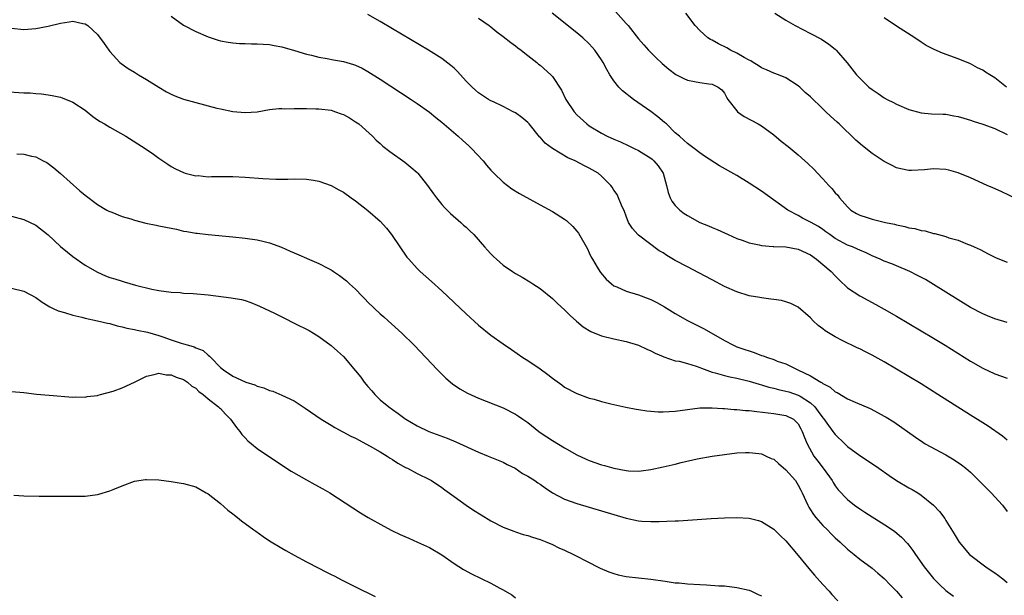
# Model space of a CAD drawing. Units: inches. Extents: x 2511000 to 2513632, y 1503000 to 1506000.
# Drawn here: x 2512342 to 2512503, y 1503362 to 1503456 of the extents above; entities that cross this region are included whole.
import ezdxf

# ---------------------------------------------------------------- set-up
doc = ezdxf.new("R2010")
doc.units = ezdxf.units.IN
doc.header["$MEASUREMENT"] = 0
doc.layers.add('LD25111503_10ft', color=100, linetype='Continuous')

msp = doc.modelspace()

# ---------------------------------------------------------------- linework, layer by layer
at = {"layer": 'LD25111503_10ft'}
for points, elevation in [([(2512367, 1503456.52), (2512369, 1503455.09), (2512371, 1503454.03), (2512373, 1503453.18), (2512374.64, 1503452.64), (2512375, 1503452.54), (2512376.28, 1503452.28), (2512377, 1503452.19), (2512378.1, 1503452.1), (2512379, 1503452.09), (2512380.05, 1503452.05), (2512381, 1503452.06), (2512381.97, 1503451.97), (2512383, 1503451.91), (2512383.75, 1503451.75), (2512385, 1503451.52), (2512387.04, 1503450.96), (2512389, 1503450.38), (2512389.82, 1503450.18), (2512391, 1503449.87), (2512392.37, 1503449.63), (2512393.42, 1503449.42), (2512395, 1503449.15), (2512396.67, 1503448.67), (2512397, 1503448.56), (2512398.05, 1503448.05), (2512399, 1503447.54), (2512401, 1503446.29), (2512406.04, 1503443), (2512407, 1503442.35), (2512409, 1503440.92), (2512410.04, 1503440.04), (2512411, 1503439.27), (2512413.69, 1503437), (2512414.37, 1503436.37), (2512415.43, 1503435.43), (2512415.87, 1503435), (2512417.73, 1503433), (2512418.3, 1503432.3), (2512419, 1503431.51), (2512419.49, 1503431), (2512421, 1503429.52), (2512422.43, 1503428.43), (2512423.67, 1503427.67), (2512427, 1503425.86), (2512429, 1503424.79), (2512431, 1503423.52), (2512431.3, 1503423.3), (2512432.33, 1503422.33), (2512433, 1503421.58), (2512433.24, 1503421.24), (2512434.69, 1503418.69), (2512435, 1503418.07), (2512435.33, 1503417.33), (2512435.51, 1503417), (2512436.3, 1503415.7), (2512436.71, 1503415), (2512436.83, 1503414.83), (2512437.75, 1503413.75), (2512438.61, 1503413), (2512439, 1503412.7), (2512439.5, 1503412.5), (2512441, 1503411.79), (2512443, 1503411.19), (2512444.61, 1503410.61), (2512445, 1503410.45), (2512445.97, 1503409.97), (2512447.25, 1503409.25), (2512449, 1503408.17), (2512451, 1503407.02), (2512453.71, 1503405.71), (2512457, 1503403.79), (2512458.46, 1503403), (2512459, 1503402.77), (2512460.33, 1503402.33), (2512461, 1503402.08), (2512461.85, 1503401.85), (2512463, 1503401.37), (2512463.3, 1503401.3), (2512464, 1503401), (2512465, 1503400.68), (2512465.55, 1503400.45), (2512467, 1503399.97), (2512468.95, 1503399), (2512471, 1503398.04), (2512472.65, 1503397), (2512472.89, 1503396.89), (2512473, 1503396.78), (2512474.21, 1503396.21), (2512475, 1503395.45), (2512475.32, 1503395.32), (2512477, 1503394.31), (2512478.26, 1503393.74), (2512480.7, 1503392.7), (2512482.02, 1503392.02), (2512483, 1503391.49), (2512483.3, 1503391.3), (2512484.54, 1503390.54), (2512488.05, 1503388.05), (2512489.26, 1503387.26), (2512489.67, 1503387), (2512493, 1503385.17), (2512494.38, 1503384.38), (2512495.58, 1503383.58), (2512496.28, 1503383), (2512497, 1503382.36), (2512498.4, 1503381), (2512500.38, 1503379), (2512502.23, 1503377), (2512503, 1503375.97)], 8180), ([(2512503, 1503387.56), (2512502.25, 1503388.25), (2512499.88, 1503389.88), (2512499, 1503390.38), (2512497, 1503391.62), (2512491.73, 1503395), (2512489, 1503396.72), (2512487, 1503397.94), (2512485, 1503399.13), (2512483, 1503400.3), (2512481, 1503401.4), (2512479.92, 1503401.92), (2512479, 1503402.41), (2512478.59, 1503402.59), (2512477.74, 1503403), (2512477, 1503403.36), (2512476.25, 1503403.75), (2512475, 1503404.36), (2512473.36, 1503405.36), (2512473, 1503405.66), (2512472.25, 1503406.25), (2512471.45, 1503407), (2512471, 1503407.48), (2512469, 1503409.23), (2512467.8, 1503409.8), (2512467, 1503410.09), (2512466.27, 1503410.27), (2512465, 1503410.44), (2512464.53, 1503410.53), (2512463, 1503410.71), (2512462.77, 1503410.77), (2512461, 1503411.07), (2512459, 1503411.68), (2512457, 1503412.58), (2512455, 1503413.63), (2512452.81, 1503414.81), (2512451, 1503415.74), (2512449, 1503416.79), (2512447.61, 1503417.61), (2512447, 1503418.02), (2512446.39, 1503418.39), (2512443, 1503420.91), (2512442.9, 1503421), (2512442.01, 1503422.01), (2512441.41, 1503423), (2512441, 1503424.01), (2512440.74, 1503424.74), (2512440.23, 1503425.77), (2512439.78, 1503427), (2512439.54, 1503427.54), (2512439, 1503428.24), (2512438.73, 1503428.73), (2512438.51, 1503429), (2512437, 1503430.51), (2512436.44, 1503431), (2512435, 1503431.82), (2512434.21, 1503432.21), (2512432.72, 1503433), (2512431.51, 1503433.51), (2512429.01, 1503435.01), (2512427.85, 1503435.86), (2512427, 1503436.85), (2512426.92, 1503436.92), (2512425.24, 1503439), (2512425, 1503439.25), (2512424.03, 1503440.03), (2512423, 1503440.79), (2512422.63, 1503441), (2512421, 1503441.82), (2512419.41, 1503442.59), (2512419, 1503442.77), (2512418.6, 1503443), (2512417.62, 1503443.62), (2512417, 1503444.08), (2512416.5, 1503444.5), (2512415.97, 1503445), (2512415, 1503445.98), (2512413.55, 1503447.55), (2512413, 1503448.06), (2512412.5, 1503448.5), (2512411, 1503449.65), (2512408.84, 1503451), (2512403, 1503454.46), (2512401, 1503455.67), (2512399, 1503456.82)], 8170), ([(2512417, 1503456.19), (2512418.72, 1503455), (2512419, 1503454.79), (2512419.98, 1503453.98), (2512421, 1503453.25), (2512422.24, 1503452.24), (2512423, 1503451.71), (2512423.39, 1503451.39), (2512423.92, 1503451), (2512424.5, 1503450.5), (2512425, 1503450.13), (2512426.46, 1503449), (2512426.75, 1503448.75), (2512427, 1503448.55), (2512428.74, 1503447), (2512429, 1503446.71), (2512430.49, 1503444.49), (2512431.21, 1503443), (2512432.54, 1503441), (2512433, 1503440.49), (2512434.6, 1503439), (2512435, 1503438.71), (2512437, 1503437.49), (2512437.91, 1503437), (2512439, 1503436.53), (2512440.09, 1503436.09), (2512441.45, 1503435.45), (2512442.3, 1503435), (2512443, 1503434.68), (2512445, 1503433.46), (2512445.26, 1503433.26), (2512445.53, 1503433), (2512446.2, 1503432.2), (2512447, 1503431), (2512447.58, 1503429), (2512447.83, 1503427.83), (2512448.18, 1503427), (2512448.45, 1503426.45), (2512449, 1503425.75), (2512449.76, 1503425), (2512450.46, 1503424.46), (2512451, 1503424.09), (2512453, 1503423), (2512454.41, 1503422.41), (2512455, 1503422.14), (2512455.82, 1503421.82), (2512457.59, 1503421), (2512459, 1503420.4), (2512459.89, 1503420.11), (2512461, 1503419.69), (2512462.64, 1503419.36), (2512463, 1503419.25), (2512464.9, 1503419.09), (2512465, 1503419.07), (2512466.99, 1503419.01), (2512469, 1503418.66), (2512471, 1503417.7), (2512471.97, 1503417), (2512474.33, 1503415), (2512475, 1503414.28), (2512475.64, 1503413.64), (2512477, 1503412.36), (2512479, 1503411.04), (2512481.64, 1503409.64), (2512483, 1503408.9), (2512485, 1503407.75), (2512491, 1503404.14), (2512492.87, 1503403), (2512497, 1503400.41), (2512499, 1503399.26), (2512501, 1503398.34), (2512503, 1503397.66)], 8160), ([(2512503, 1503406.72), (2512501, 1503407.31), (2512499.8, 1503407.8), (2512499, 1503408.11), (2512497, 1503409.16), (2512495, 1503410.39), (2512493, 1503411.67), (2512491, 1503412.92), (2512489.68, 1503413.68), (2512488.38, 1503414.38), (2512487.13, 1503415), (2512485, 1503415.92), (2512484.24, 1503416.24), (2512483, 1503416.7), (2512482.34, 1503417), (2512481, 1503417.56), (2512480.04, 1503418.04), (2512479, 1503418.47), (2512478.66, 1503418.66), (2512477.83, 1503419), (2512477, 1503419.3), (2512475, 1503420.37), (2512474.11, 1503421), (2512473.48, 1503421.48), (2512473, 1503421.84), (2512472.3, 1503422.3), (2512471, 1503423.01), (2512469.69, 1503423.69), (2512469, 1503424.1), (2512467.28, 1503425), (2512463, 1503428.07), (2512461, 1503429.4), (2512459, 1503430.62), (2512456.21, 1503432.21), (2512453.77, 1503433.77), (2512453, 1503434.29), (2512452.08, 1503435), (2512451, 1503435.8), (2512450.39, 1503436.39), (2512449.66, 1503437), (2512449, 1503437.58), (2512447.54, 1503439), (2512447.26, 1503439.26), (2512446.16, 1503440.16), (2512445.01, 1503441.01), (2512442.19, 1503443), (2512440.4, 1503444.4), (2512439.81, 1503445), (2512439, 1503445.99), (2512438.33, 1503447), (2512437.84, 1503447.84), (2512437.26, 1503449), (2512437, 1503449.44), (2512435.92, 1503451), (2512435.5, 1503451.5), (2512435, 1503452.03), (2512433.97, 1503453), (2512433, 1503453.83), (2512428.98, 1503457)], 8150), ([(2512439.27, 1503457.27), (2512441, 1503455.35), (2512441.31, 1503455), (2512443, 1503452.87), (2512443.86, 1503451.86), (2512444.66, 1503451), (2512445.81, 1503449.81), (2512446.85, 1503448.85), (2512447.92, 1503447.92), (2512449.06, 1503447.06), (2512450.39, 1503446.39), (2512451, 1503446.1), (2512452.11, 1503445.89), (2512453, 1503445.76), (2512454.45, 1503445.55), (2512455, 1503445.5), (2512455.99, 1503445), (2512456.54, 1503444.54), (2512457, 1503444.01), (2512457.34, 1503443.34), (2512457.56, 1503443), (2512459, 1503441.13), (2512459.13, 1503441), (2512460.2, 1503440.2), (2512462.49, 1503439), (2512463, 1503438.71), (2512465, 1503437.25), (2512466.23, 1503436.23), (2512467.35, 1503435.35), (2512469, 1503433.98), (2512469.52, 1503433.52), (2512470.56, 1503432.56), (2512471.59, 1503431.59), (2512472.12, 1503431), (2512473, 1503430.08), (2512473.99, 1503429), (2512474.48, 1503428.48), (2512475, 1503427.82), (2512475.41, 1503427.41), (2512475.71, 1503427), (2512477, 1503425.51), (2512477.56, 1503425), (2512478.45, 1503424.45), (2512479, 1503424.16), (2512480.19, 1503423.81), (2512481, 1503423.54), (2512483.21, 1503423), (2512484.68, 1503422.68), (2512485, 1503422.58), (2512486.32, 1503422.32), (2512487, 1503422.12), (2512487.98, 1503421.98), (2512489, 1503421.68), (2512489.62, 1503421.62), (2512491, 1503421.21), (2512491.19, 1503421.19), (2512491.83, 1503421), (2512493, 1503420.69), (2512493.51, 1503420.49), (2512495, 1503420.08), (2512496.55, 1503419.45), (2512497, 1503419.3), (2512497.61, 1503419), (2512498.57, 1503418.57), (2512499.87, 1503417.87), (2512501.22, 1503417.22), (2512503, 1503416.55)], 8140), ([(2512504.7, 1503426.7), (2512502.01, 1503428.01), (2512500.63, 1503428.63), (2512499.74, 1503429), (2512497, 1503430.22), (2512495, 1503431.08), (2512493.49, 1503431.49), (2512493, 1503431.6), (2512491, 1503431.71), (2512489.55, 1503431.55), (2512487.42, 1503431.42), (2512487, 1503431.43), (2512485.69, 1503431.69), (2512485, 1503431.89), (2512484.26, 1503432.25), (2512483, 1503432.92), (2512481, 1503434.18), (2512479.43, 1503435.43), (2512478.39, 1503436.39), (2512475.67, 1503439), (2512475.31, 1503439.31), (2512474.25, 1503440.25), (2512473.49, 1503441), (2512473, 1503441.44), (2512471, 1503443.39), (2512470.14, 1503444.14), (2512469.23, 1503445), (2512469, 1503445.19), (2512467, 1503446.48), (2512465.78, 1503447), (2512465, 1503447.29), (2512463.81, 1503447.81), (2512463, 1503448.13), (2512462.5, 1503448.5), (2512461.68, 1503449), (2512461.27, 1503449.27), (2512461, 1503449.38), (2512460.21, 1503449.79), (2512459, 1503450.51), (2512457.98, 1503451), (2512457.38, 1503451.38), (2512456.04, 1503452.04), (2512455, 1503452.63), (2512454.73, 1503452.73), (2512454.31, 1503453), (2512453, 1503454.19), (2512452.21, 1503455), (2512450.73, 1503457)], 8130), ([(2512465.18, 1503457), (2512467, 1503455.88), (2512468.48, 1503455), (2512471, 1503453.72), (2512472.78, 1503452.78), (2512473.98, 1503451.98), (2512475, 1503451.15), (2512475.16, 1503451), (2512476.93, 1503448.93), (2512478.47, 1503447), (2512479, 1503446.44), (2512480.5, 1503445), (2512481, 1503444.6), (2512481.98, 1503443.98), (2512483, 1503443.27), (2512483.48, 1503443), (2512484.5, 1503442.5), (2512485, 1503442.2), (2512487, 1503441.33), (2512489, 1503440.81), (2512490.67, 1503440.67), (2512492.57, 1503440.57), (2512493, 1503440.57), (2512494.32, 1503440.32), (2512495, 1503440.22), (2512495.92, 1503439.92), (2512497, 1503439.62), (2512497.46, 1503439.46), (2512499, 1503438.99), (2512501, 1503438.28), (2512503, 1503437.28)], 8120), ([(2512502.9, 1503445), (2512501, 1503446.5), (2512500.15, 1503447), (2512499.45, 1503447.45), (2512499, 1503447.77), (2512498.15, 1503448.15), (2512497, 1503448.76), (2512495, 1503449.6), (2512492.49, 1503450.49), (2512491.09, 1503451.09), (2512489.79, 1503451.79), (2512489, 1503452.28), (2512487.96, 1503453), (2512487.37, 1503453.37), (2512485, 1503454.9), (2512483, 1503456.26)], 8110), ([(2512341, 1503454.57), (2512343, 1503454.38), (2512345, 1503454.51), (2512347, 1503454.91), (2512349, 1503455.4), (2512350.41, 1503455.59), (2512351, 1503455.71), (2512352.64, 1503455.36), (2512353, 1503455.31), (2512353.42, 1503455), (2512355, 1503453.55), (2512356.09, 1503452.09), (2512356.84, 1503451), (2512357, 1503450.8), (2512358.64, 1503449), (2512358.83, 1503448.83), (2512360, 1503448), (2512361, 1503447.42), (2512361.65, 1503447), (2512363, 1503446.24), (2512364.97, 1503444.97), (2512366.24, 1503444.24), (2512367, 1503443.83), (2512367.58, 1503443.58), (2512369, 1503443.04), (2512371, 1503442.47), (2512374.42, 1503441.58), (2512375, 1503441.45), (2512377, 1503441.03), (2512379, 1503440.84), (2512381, 1503441), (2512383, 1503441.33), (2512384.51, 1503441.49), (2512385, 1503441.51), (2512385.47, 1503441.47), (2512387, 1503441.51), (2512388.47, 1503441.53), (2512389, 1503441.49), (2512390.53, 1503441.47), (2512391, 1503441.44), (2512393, 1503441.22), (2512393.74, 1503441), (2512394.67, 1503440.67), (2512395, 1503440.54), (2512395.98, 1503439.98), (2512397, 1503439.36), (2512397.5, 1503439), (2512399.73, 1503437), (2512400.35, 1503436.35), (2512401, 1503435.8), (2512401.41, 1503435.41), (2512402.54, 1503434.54), (2512405, 1503432.8), (2512406, 1503432), (2512407, 1503431.12), (2512407.11, 1503431), (2512408.71, 1503429), (2512409.66, 1503427.66), (2512410.15, 1503427), (2512411, 1503425.93), (2512411.43, 1503425.43), (2512412.42, 1503424.42), (2512414.11, 1503423), (2512414.57, 1503422.57), (2512415, 1503422.22), (2512415.6, 1503421.6), (2512416.21, 1503421), (2512417.98, 1503419), (2512418.45, 1503418.45), (2512419, 1503417.86), (2512419.44, 1503417.44), (2512419.92, 1503417), (2512421, 1503416.05), (2512422.5, 1503415), (2512423, 1503414.68), (2512424.08, 1503414.08), (2512425.32, 1503413.32), (2512425.8, 1503413), (2512427, 1503412.22), (2512429, 1503410.59), (2512429.82, 1503409.82), (2512431, 1503408.75), (2512431.87, 1503407.87), (2512432.92, 1503406.92), (2512434, 1503406), (2512435.25, 1503405.25), (2512437, 1503404.56), (2512439, 1503404.06), (2512441, 1503403.62), (2512443, 1503403.04), (2512444.37, 1503402.37), (2512445, 1503402.12), (2512445.7, 1503401.7), (2512447, 1503401.19), (2512447.12, 1503401.12), (2512449, 1503400.5), (2512449.6, 1503400.4), (2512451, 1503400.02), (2512452.4, 1503399.6), (2512453, 1503399.39), (2512453.26, 1503399.26), (2512455, 1503398.64), (2512455.47, 1503398.53), (2512457, 1503398.07), (2512457.85, 1503397.85), (2512459, 1503397.64), (2512461, 1503397.18), (2512462.66, 1503396.66), (2512463, 1503396.6), (2512464.2, 1503396.2), (2512465, 1503396.05), (2512465.81, 1503395.81), (2512467, 1503395.57), (2512467.44, 1503395.44), (2512469, 1503394.91), (2512469.29, 1503394.71), (2512471, 1503393.64), (2512471.68, 1503393), (2512472.26, 1503392.26), (2512473, 1503391.19), (2512473.09, 1503391.09), (2512473.64, 1503390.36), (2512474.64, 1503389), (2512474.77, 1503388.77), (2512475, 1503388.48), (2512476.55, 1503387), (2512477, 1503386.54), (2512479, 1503385.09), (2512480.27, 1503384.27), (2512482.13, 1503383), (2512483.81, 1503381.81), (2512485, 1503381.04), (2512487, 1503379.85), (2512487.55, 1503379.55), (2512488.47, 1503379), (2512489, 1503378.65), (2512491, 1503377.01), (2512491.96, 1503375.96), (2512492.82, 1503374.82), (2512493, 1503374.5), (2512494.37, 1503372.37), (2512495, 1503371.24), (2512495.15, 1503371), (2512496.88, 1503369), (2512499.53, 1503367), (2512500.39, 1503366.39), (2512501, 1503365.99), (2512501.57, 1503365.57), (2512502.3, 1503365), (2512503, 1503364.42)], 8190), ([(2512339, 1503444.36), (2512343, 1503444.08), (2512344.04, 1503444.04), (2512345, 1503443.94), (2512345.89, 1503443.89), (2512347, 1503443.72), (2512347.65, 1503443.65), (2512349, 1503443.34), (2512349.25, 1503443.25), (2512351, 1503442.54), (2512353, 1503441.22), (2512353.3, 1503441), (2512354.24, 1503440.24), (2512355, 1503439.69), (2512355.42, 1503439.42), (2512356.16, 1503439), (2512357, 1503438.47), (2512359.64, 1503437), (2512362.76, 1503435), (2512364.11, 1503434.11), (2512365, 1503433.42), (2512366.45, 1503432.45), (2512367, 1503432.06), (2512367.7, 1503431.7), (2512369, 1503431.09), (2512369.27, 1503431), (2512371, 1503430.59), (2512371.4, 1503430.6), (2512373, 1503430.43), (2512373.54, 1503430.46), (2512375, 1503430.44), (2512377, 1503430.45), (2512379, 1503430.36), (2512381.88, 1503430.12), (2512384, 1503430), (2512385, 1503430.03), (2512385.99, 1503430.01), (2512387, 1503430.08), (2512389, 1503430.02), (2512390.14, 1503429.86), (2512391, 1503429.69), (2512393, 1503429.02), (2512394.28, 1503428.28), (2512395, 1503427.9), (2512396.29, 1503427), (2512397, 1503426.48), (2512399, 1503424.95), (2512401, 1503423.2), (2512402.03, 1503422.03), (2512402.81, 1503421), (2512404.21, 1503419), (2512404.52, 1503418.52), (2512405, 1503417.82), (2512405.35, 1503417.35), (2512405.63, 1503417), (2512407, 1503415.5), (2512407.51, 1503415), (2512409.36, 1503413.36), (2512411, 1503411.87), (2512415, 1503408.11), (2512417, 1503406.28), (2512419, 1503404.67), (2512421, 1503403.24), (2512422.33, 1503402.33), (2512424.21, 1503401), (2512425, 1503400.53), (2512427, 1503399.19), (2512428.28, 1503398.28), (2512429, 1503397.68), (2512430.56, 1503396.56), (2512431, 1503396.22), (2512433, 1503395.16), (2512435, 1503394.43), (2512435.78, 1503394.22), (2512437, 1503393.85), (2512438.49, 1503393.51), (2512439, 1503393.36), (2512440.95, 1503392.95), (2512442.62, 1503392.62), (2512443, 1503392.58), (2512444.35, 1503392.35), (2512445, 1503392.29), (2512446.19, 1503392.19), (2512447, 1503392.17), (2512449, 1503392.28), (2512451, 1503392.59), (2512453, 1503392.85), (2512454.85, 1503392.85), (2512455, 1503392.86), (2512456.71, 1503392.71), (2512457, 1503392.71), (2512458.56, 1503392.56), (2512459, 1503392.56), (2512460.41, 1503392.41), (2512461, 1503392.39), (2512462.24, 1503392.24), (2512465, 1503391.94), (2512467, 1503391.59), (2512468.2, 1503391), (2512469, 1503390.23), (2512469.4, 1503389.4), (2512469.66, 1503389), (2512470, 1503388), (2512470.44, 1503387), (2512471.52, 1503385), (2512472.18, 1503384.18), (2512473.07, 1503383), (2512474.49, 1503381), (2512474.67, 1503380.67), (2512475, 1503380.15), (2512475.5, 1503379.5), (2512477, 1503377.9), (2512478.16, 1503377), (2512479, 1503376.4), (2512479.84, 1503375.84), (2512481, 1503375.09), (2512483.53, 1503373.53), (2512484.72, 1503372.72), (2512485.82, 1503371.81), (2512486.78, 1503370.78), (2512487, 1503370.51), (2512487.65, 1503369.65), (2512488.08, 1503369), (2512489.48, 1503367), (2512490.15, 1503366.15), (2512491, 1503365.1), (2512492.04, 1503364.04), (2512493, 1503363.14), (2512494.23, 1503362.23)], 8200), ([(2512341.87, 1503434.13), (2512343, 1503434.09), (2512344.25, 1503433.75), (2512345, 1503433.63), (2512346.18, 1503433), (2512346.74, 1503432.74), (2512347, 1503432.57), (2512347.88, 1503431.88), (2512349, 1503430.94), (2512352.15, 1503428.15), (2512353, 1503427.41), (2512355, 1503425.92), (2512356.54, 1503425), (2512356.84, 1503424.84), (2512357, 1503424.77), (2512357.35, 1503424.65), (2512359, 1503423.96), (2512360.44, 1503423.56), (2512361, 1503423.34), (2512362.88, 1503422.88), (2512364.53, 1503422.53), (2512365, 1503422.46), (2512367, 1503422.03), (2512367.87, 1503421.87), (2512369, 1503421.59), (2512369.54, 1503421.54), (2512371, 1503421.24), (2512371.23, 1503421.23), (2512373, 1503421.01), (2512377, 1503420.63), (2512379, 1503420.42), (2512381, 1503420.15), (2512382.14, 1503419.86), (2512383, 1503419.68), (2512384.95, 1503418.95), (2512386.34, 1503418.34), (2512387, 1503418.03), (2512387.74, 1503417.74), (2512389, 1503417.17), (2512389.13, 1503417.13), (2512391, 1503416.33), (2512392.46, 1503415.54), (2512393, 1503415.27), (2512393.17, 1503415.17), (2512393.4, 1503415), (2512394.37, 1503414.37), (2512395.5, 1503413.5), (2512395.98, 1503413), (2512397, 1503412.14), (2512398.04, 1503411), (2512398.53, 1503410.53), (2512399, 1503410.04), (2512401, 1503408.11), (2512401.61, 1503407.61), (2512402.31, 1503407), (2512404.49, 1503405), (2512406.52, 1503403), (2512408.43, 1503401), (2512410.3, 1503399), (2512411, 1503398.29), (2512411.65, 1503397.65), (2512412.74, 1503396.74), (2512413.94, 1503395.94), (2512415.22, 1503395.22), (2512417, 1503394.43), (2512421, 1503392.81), (2512423, 1503391.81), (2512423.49, 1503391.49), (2512424.17, 1503391), (2512424.67, 1503390.67), (2512425, 1503390.43), (2512426.79, 1503389), (2512427, 1503388.85), (2512428.1, 1503388.1), (2512429, 1503387.52), (2512431, 1503386.34), (2512433, 1503385.21), (2512434.49, 1503384.49), (2512435, 1503384.28), (2512437, 1503383.58), (2512437.47, 1503383.47), (2512439, 1503383.01), (2512441, 1503382.64), (2512441.39, 1503382.61), (2512443, 1503382.55), (2512443.42, 1503382.58), (2512445, 1503382.79), (2512447, 1503383.22), (2512449, 1503383.7), (2512449.94, 1503383.94), (2512452.54, 1503384.54), (2512455, 1503385), (2512457, 1503385.27), (2512459, 1503385.49), (2512460.41, 1503385.59), (2512461, 1503385.59), (2512462.57, 1503385.43), (2512463, 1503385.35), (2512463.78, 1503385), (2512464.6, 1503384.6), (2512465, 1503384.46), (2512465.77, 1503383.77), (2512467, 1503382.74), (2512468.53, 1503381), (2512469, 1503380.27), (2512469.44, 1503379.44), (2512469.66, 1503379), (2512470.54, 1503377), (2512470.7, 1503376.7), (2512471, 1503376.27), (2512471.49, 1503375.49), (2512471.87, 1503375), (2512473, 1503373.72), (2512473.73, 1503373), (2512474.34, 1503372.34), (2512475, 1503371.71), (2512475.8, 1503371), (2512477, 1503369.85), (2512478.07, 1503369), (2512479, 1503368.22), (2512481, 1503366.74), (2512481.97, 1503365.97), (2512483, 1503365.08), (2512484.01, 1503364.01), (2512485, 1503363.01), (2512485.92, 1503361.92)], 8210), ([(2512341, 1503424.02), (2512343, 1503423.49), (2512345, 1503422.55), (2512347, 1503420.95), (2512349, 1503419.08), (2512350.13, 1503418.13), (2512351, 1503417.42), (2512353, 1503416.05), (2512355, 1503414.89), (2512356.32, 1503414.32), (2512357, 1503414.05), (2512357.81, 1503413.81), (2512359, 1503413.41), (2512359.34, 1503413.34), (2512361.19, 1503412.81), (2512363.84, 1503412.16), (2512365, 1503411.92), (2512367, 1503411.63), (2512368.43, 1503411.57), (2512369, 1503411.5), (2512370.56, 1503411.44), (2512373, 1503411.21), (2512376.75, 1503410.75), (2512378.43, 1503410.43), (2512379, 1503410.28), (2512379.96, 1503409.96), (2512381, 1503409.55), (2512381.38, 1503409.38), (2512383.78, 1503408.22), (2512385.4, 1503407.4), (2512387, 1503406.63), (2512389.42, 1503405.42), (2512390.16, 1503405), (2512391, 1503404.46), (2512393, 1503402.99), (2512394.05, 1503402.05), (2512395, 1503401.16), (2512397, 1503398.86), (2512397.83, 1503397.83), (2512398.41, 1503397), (2512399, 1503396.29), (2512399.62, 1503395.62), (2512400.11, 1503395), (2512401, 1503394.16), (2512402.37, 1503393), (2512403, 1503392.54), (2512403.93, 1503391.93), (2512405, 1503391.1), (2512405.15, 1503391), (2512407, 1503389.9), (2512408.93, 1503389), (2512411.89, 1503387.89), (2512413.32, 1503387.32), (2512417, 1503385.6), (2512418.54, 1503385), (2512421, 1503383.98), (2512421.63, 1503383.63), (2512422.96, 1503383), (2512424.16, 1503382.16), (2512425, 1503381.73), (2512426.12, 1503381), (2512426.64, 1503380.64), (2512427, 1503380.42), (2512427.82, 1503379.82), (2512429.03, 1503379.03), (2512431, 1503377.99), (2512433, 1503377.25), (2512441, 1503374.88), (2512443, 1503374.45), (2512443.57, 1503374.43), (2512445, 1503374.33), (2512446.37, 1503374.37), (2512447.62, 1503374.38), (2512449, 1503374.46), (2512449.54, 1503374.46), (2512454.83, 1503374.83), (2512457, 1503374.93), (2512459, 1503374.98), (2512461, 1503374.88), (2512462.52, 1503374.52), (2512463, 1503374.37), (2512465, 1503373.1), (2512466.06, 1503372.06), (2512467, 1503371.18), (2512469, 1503368.84), (2512470.71, 1503366.71), (2512471.63, 1503365.63), (2512473, 1503364.1), (2512474.03, 1503363), (2512474.48, 1503362.48), (2512475.45, 1503361.45)], 8220), ([(2512341, 1503412.32), (2512343, 1503411.82), (2512345, 1503410.77), (2512346, 1503410), (2512347, 1503409.45), (2512347.25, 1503409.25), (2512347.81, 1503409), (2512348.6, 1503408.6), (2512349.65, 1503408.35), (2512351, 1503407.88), (2512352.43, 1503407.57), (2512353, 1503407.4), (2512354.99, 1503407.01), (2512356.61, 1503406.61), (2512357, 1503406.54), (2512358.18, 1503406.18), (2512359, 1503406.01), (2512359.77, 1503405.77), (2512361, 1503405.57), (2512361.44, 1503405.44), (2512363.12, 1503405.12), (2512365, 1503404.58), (2512365.64, 1503404.36), (2512367, 1503403.92), (2512368.64, 1503403.36), (2512369, 1503403.27), (2512369.81, 1503403), (2512370.75, 1503402.75), (2512371, 1503402.6), (2512372.18, 1503402.18), (2512373, 1503401.38), (2512373.25, 1503401.25), (2512373.46, 1503401), (2512375, 1503399.42), (2512375.5, 1503399), (2512377, 1503398.01), (2512379, 1503397.06), (2512379.15, 1503397), (2512380.6, 1503396.6), (2512381, 1503396.38), (2512382.09, 1503396.09), (2512383, 1503395.68), (2512383.52, 1503395.52), (2512385, 1503394.92), (2512387, 1503393.96), (2512388.8, 1503392.8), (2512391.4, 1503391), (2512393, 1503389.99), (2512393.62, 1503389.62), (2512396.23, 1503388.23), (2512397, 1503387.88), (2512397.55, 1503387.55), (2512398.66, 1503387), (2512399.38, 1503386.62), (2512401, 1503385.69), (2512402.14, 1503385), (2512402.64, 1503384.64), (2512403, 1503384.44), (2512403.84, 1503383.84), (2512405.13, 1503383.13), (2512405.41, 1503383), (2512407, 1503382.13), (2512409, 1503381.17), (2512409.32, 1503381), (2512411, 1503379.89), (2512411.5, 1503379.5), (2512413, 1503378.4), (2512414.99, 1503376.99), (2512416.17, 1503376.17), (2512417.41, 1503375.41), (2512419, 1503374.44), (2512421, 1503373.43), (2512422.75, 1503372.75), (2512423, 1503372.66), (2512424.26, 1503372.26), (2512425, 1503372.05), (2512425.78, 1503371.78), (2512427, 1503371.41), (2512427.29, 1503371.29), (2512428.09, 1503371), (2512429, 1503370.62), (2512430.07, 1503370.07), (2512431, 1503369.67), (2512432.43, 1503369), (2512435, 1503367.66), (2512436.36, 1503367), (2512436.77, 1503366.77), (2512438.17, 1503366.17), (2512439, 1503365.88), (2512439.7, 1503365.7), (2512441, 1503365.42), (2512443, 1503365.17), (2512445, 1503364.95), (2512447.37, 1503364.63), (2512449, 1503364.4), (2512449.65, 1503364.35), (2512451, 1503364.2), (2512453, 1503364.09), (2512454.07, 1503364.07), (2512456.09, 1503363.91), (2512457, 1503363.87), (2512459, 1503363.62), (2512461, 1503363.16), (2512461.41, 1503363), (2512462.5, 1503362.5), (2512463, 1503362.24)], 8230), ([(2512341, 1503395.48), (2512343, 1503395.32), (2512345.06, 1503395.06), (2512347.13, 1503394.87), (2512351, 1503394.58), (2512351.4, 1503394.6), (2512353, 1503394.56), (2512353.34, 1503394.66), (2512355, 1503394.84), (2512355.11, 1503394.89), (2512355.49, 1503395), (2512357.56, 1503395.56), (2512359, 1503396.09), (2512361, 1503396.99), (2512363, 1503397.99), (2512364.24, 1503398.24), (2512365, 1503398.45), (2512366.2, 1503398.2), (2512367, 1503398.18), (2512367.8, 1503397.8), (2512369, 1503397.44), (2512369.66, 1503397), (2512370.35, 1503396.35), (2512371, 1503396.01), (2512371.48, 1503395.48), (2512372.18, 1503395), (2512373, 1503394.32), (2512374.7, 1503393), (2512374.84, 1503392.84), (2512375, 1503392.7), (2512375.82, 1503391.82), (2512376.64, 1503391), (2512377.63, 1503389.63), (2512378.16, 1503389), (2512378.5, 1503388.5), (2512379, 1503387.93), (2512379.48, 1503387.48), (2512380.07, 1503387), (2512381, 1503386.21), (2512384.1, 1503384.1), (2512386.53, 1503382.53), (2512389, 1503381.14), (2512390.38, 1503380.38), (2512391.66, 1503379.66), (2512392.78, 1503379), (2512397.78, 1503375.78), (2512399.03, 1503375), (2512401.57, 1503373.57), (2512402.9, 1503372.9), (2512404.26, 1503372.26), (2512405, 1503371.93), (2512405.63, 1503371.63), (2512407.08, 1503371), (2512409, 1503370.11), (2512411, 1503368.94), (2512413, 1503367.52), (2512414.55, 1503366.55), (2512415.86, 1503365.86), (2512419, 1503364.33), (2512420.47, 1503363.53), (2512421, 1503363.26), (2512422.41, 1503362.41), (2512423, 1503361.95)], 8240), ([(2512341.39, 1503378.61), (2512343, 1503378.51), (2512345.52, 1503378.48), (2512347.51, 1503378.49), (2512349, 1503378.47), (2512349.51, 1503378.49), (2512351, 1503378.45), (2512351.53, 1503378.47), (2512353, 1503378.49), (2512355, 1503378.73), (2512355.22, 1503378.78), (2512357, 1503379.32), (2512357.57, 1503379.57), (2512359, 1503380.17), (2512361, 1503380.89), (2512362.84, 1503381.16), (2512363, 1503381.2), (2512365, 1503381.1), (2512367, 1503380.85), (2512368.59, 1503380.59), (2512369, 1503380.55), (2512371, 1503379.97), (2512372.69, 1503379), (2512373, 1503378.85), (2512375, 1503377.29), (2512376.21, 1503376.21), (2512377, 1503375.62), (2512377.79, 1503375), (2512378.44, 1503374.44), (2512380.44, 1503373), (2512380.75, 1503372.75), (2512381.93, 1503371.93), (2512383, 1503371.23), (2512385, 1503369.99), (2512385.62, 1503369.62), (2512387, 1503368.85), (2512389, 1503367.79), (2512391, 1503366.77), (2512392.16, 1503366.16), (2512393, 1503365.75), (2512393.49, 1503365.49), (2512394.81, 1503364.81), (2512397, 1503363.71), (2512400.16, 1503362.16)], 8250)]:
    msp.add_lwpolyline(points, dxfattribs=dict(at, elevation=elevation))

doc.saveas('drawing.dxf')
